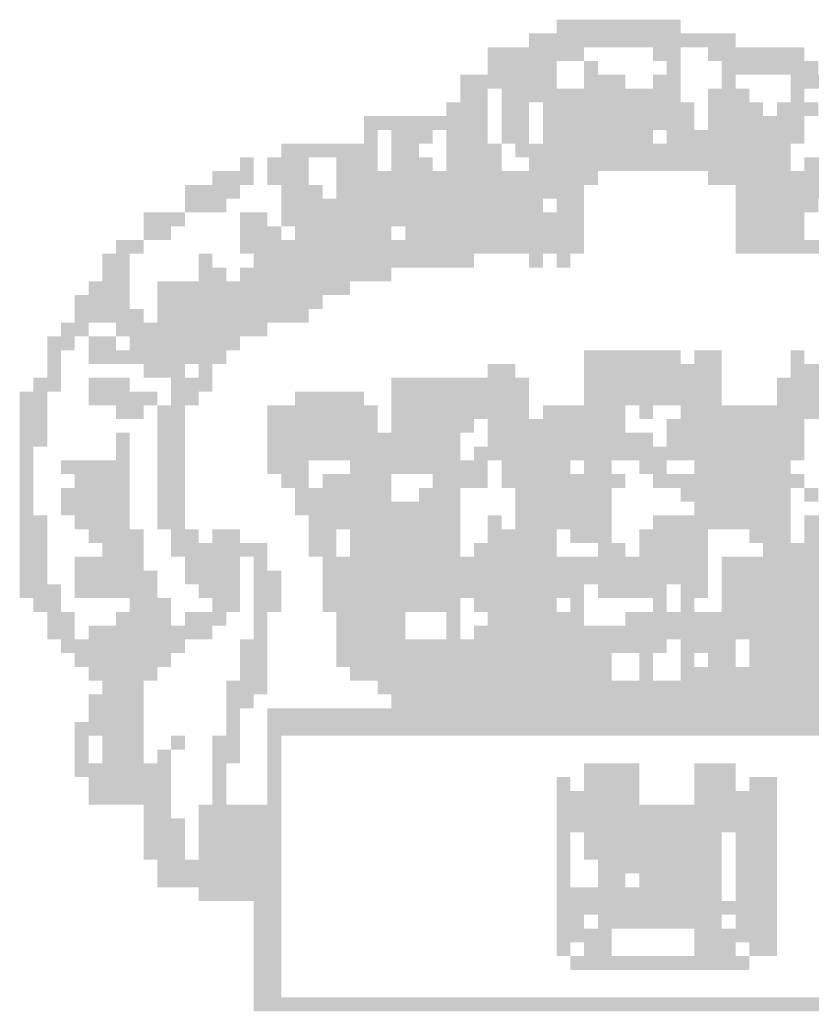
# Model space of a CAD drawing. Extents: x 793 to 1709, y -92 to 234.
# Drawn here: x 1125 to 1128, y -84 to -80 of the extents above; entities that cross this region are included whole.
import ezdxf

# ---------------------------------------------------------------- set-up
doc = ezdxf.new("R2010")
doc.units = 0
doc.header["$MEASUREMENT"] = 0
doc.layers.add('PRANCHA', color=7, linetype='CONTINUOUS')

msp = doc.modelspace()

# ---------------------------------------------------------------- linework, layer by layer
at = {"layer": 'PRANCHA', "color": 7}
for points in [[(1126.8671, -79.6161), (1127.1032, -79.6161), (1126.8671, -79.6752), (1127.1032, -79.6752)], [(1127.1032, -79.6161), (1127.3982, -79.6161), (1127.1032, -79.6752), (1127.3982, -79.6752)], [(1126.749, -79.6752), (1127.6343, -79.6752), (1126.749, -79.7342), (1127.6343, -79.7342)], [(1126.572, -79.7342), (1126.9851, -79.7342), (1126.572, -79.7932), (1126.9851, -79.7932)], [(1127.2802, -79.7342), (1127.3982, -79.7342), (1127.2802, -79.7932), (1127.3982, -79.7932)], [(1127.5163, -79.7342), (1127.9294, -79.7342), (1127.5163, -79.7932), (1127.9294, -79.7932)], [(1126.572, -79.7932), (1126.8671, -79.7932), (1126.572, -79.8522), (1126.8671, -79.8522)], [(1126.9851, -79.7932), (1127.0441, -79.7932), (1126.9851, -79.8522), (1127.0441, -79.8522)], [(1127.3392, -79.7932), (1127.3982, -79.7932), (1127.3392, -79.8522), (1127.3982, -79.8522)], [(1127.5753, -79.7932), (1127.9884, -79.7932), (1127.5753, -79.8522), (1127.9884, -79.8522)], [(1126.454, -79.8522), (1126.8671, -79.8522), (1126.454, -79.9112), (1126.8671, -79.9112)], [(1126.9851, -79.8522), (1127.1622, -79.8522), (1126.9851, -79.9112), (1127.1622, -79.9112)], [(1127.2802, -79.8522), (1127.3982, -79.8522), (1127.2802, -79.9112), (1127.3982, -79.9112)], [(1127.5753, -79.8522), (1127.6343, -79.8522), (1127.5753, -79.9112), (1127.6343, -79.9112)], [(1127.8704, -79.8522), (1128.0474, -79.8522), (1127.8704, -79.9112), (1128.0474, -79.9112)], [(1126.454, -79.9112), (1126.572, -79.9112), (1126.454, -79.9702), (1126.572, -79.9702)], [(1126.631, -79.9112), (1127.3982, -79.9112), (1126.631, -79.9702), (1127.3982, -79.9702)], [(1127.5163, -79.9112), (1127.6933, -79.9112), (1127.5163, -79.9702), (1127.6933, -79.9702)], [(1127.8704, -79.9112), (1127.9294, -79.9112), (1127.8704, -79.9702), (1127.9294, -79.9702)], [(1126.3949, -79.9702), (1126.572, -79.9702), (1126.3949, -80.0293), (1126.572, -80.0293)], [(1126.631, -79.9702), (1126.749, -79.9702), (1126.631, -80.0293), (1126.749, -80.0293)], [(1126.8081, -79.9702), (1127.4573, -79.9702), (1126.8081, -80.0293), (1127.4573, -80.0293)], [(1127.5163, -79.9702), (1127.7523, -79.9702), (1127.5163, -80.0293), (1127.7523, -80.0293)], [(1127.8114, -79.9702), (1127.9884, -79.9702), (1127.8114, -80.0293), (1127.9884, -80.0293)], [(1126.0408, -80.0293), (1126.0999, -80.0293), (1126.0408, -80.0883), (1126.0999, -80.0883)], [(1126.0999, -80.0293), (1126.572, -80.0293), (1126.0999, -80.0883), (1126.572, -80.0883)], [(1126.631, -80.0293), (1126.749, -80.0293), (1126.631, -80.0883), (1126.749, -80.0883)], [(1126.8081, -80.0293), (1127.4573, -80.0293), (1126.8081, -80.0883), (1127.4573, -80.0883)], [(1127.5163, -80.0293), (1127.9294, -80.0293), (1127.5163, -80.0883), (1127.9294, -80.0883)], [(1126.0408, -80.0883), (1126.0999, -80.0883), (1126.0408, -80.1473), (1126.0999, -80.1473)], [(1126.1589, -80.0883), (1126.3359, -80.0883), (1126.1589, -80.1473), (1126.3359, -80.1473)], [(1126.3949, -80.0883), (1126.572, -80.0883), (1126.3949, -80.1473), (1126.572, -80.1473)], [(1126.631, -80.0883), (1126.749, -80.0883), (1126.631, -80.1473), (1126.749, -80.1473)], [(1126.8081, -80.0883), (1127.2802, -80.0883), (1126.8081, -80.1473), (1127.2802, -80.1473)], [(1127.3392, -80.0883), (1127.9294, -80.0883), (1127.3392, -80.1473), (1127.9294, -80.1473)], [(1125.6867, -80.1473), (1126.0999, -80.1473), (1125.6867, -80.2063), (1126.0999, -80.2063)], [(1126.1589, -80.1473), (1126.2769, -80.1473), (1126.1589, -80.2063), (1126.2769, -80.2063)], [(1126.3949, -80.1473), (1126.631, -80.1473), (1126.3949, -80.2063), (1126.631, -80.2063)], [(1126.69, -80.1473), (1127.2802, -80.1473), (1126.69, -80.2063), (1127.2802, -80.2063)], [(1127.2802, -80.1473), (1127.8704, -80.1473), (1127.2802, -80.2063), (1127.8704, -80.2063)], [(1125.5097, -80.2063), (1125.5687, -80.2063), (1125.5097, -80.2653), (1125.5687, -80.2653)], [(1125.6277, -80.2063), (1125.8048, -80.2063), (1125.6277, -80.2653), (1125.8048, -80.2653)], [(1125.9228, -80.2063), (1126.0999, -80.2063), (1125.9228, -80.2653), (1126.0999, -80.2653)], [(1126.1589, -80.2063), (1126.3359, -80.2063), (1126.1589, -80.2653), (1126.3359, -80.2653)], [(1126.3949, -80.2063), (1126.631, -80.2063), (1126.3949, -80.2653), (1126.631, -80.2653)], [(1126.749, -80.2063), (1126.8081, -80.2063), (1126.749, -80.2653), (1126.8081, -80.2653)], [(1126.8081, -80.2063), (1127.8704, -80.2063), (1126.8081, -80.2653), (1127.8704, -80.2653)], [(1127.9294, -80.2063), (1128.1655, -80.2063), (1127.9294, -80.2653), (1128.1655, -80.2653)], [(1125.3916, -80.2653), (1125.5687, -80.2653), (1125.3916, -80.3244), (1125.5687, -80.3244)], [(1125.6277, -80.2653), (1125.8048, -80.2653), (1125.6277, -80.3244), (1125.8048, -80.3244)], [(1125.9228, -80.2653), (1127.0441, -80.2653), (1125.9228, -80.3244), (1127.0441, -80.3244)], [(1127.5163, -80.2653), (1128.4606, -80.2653), (1127.5163, -80.3244), (1128.4606, -80.3244)], [(1125.2736, -80.3244), (1125.5097, -80.3244), (1125.2736, -80.3834), (1125.5097, -80.3834)], [(1125.6867, -80.3244), (1125.8638, -80.3244), (1125.6867, -80.3834), (1125.8638, -80.3834)], [(1125.9228, -80.3244), (1126.9851, -80.3244), (1125.9228, -80.3834), (1126.9851, -80.3834)], [(1127.6343, -80.3244), (1128.4015, -80.3244), (1127.6343, -80.3834), (1128.4015, -80.3834)], [(1125.2736, -80.3834), (1125.4507, -80.3834), (1125.2736, -80.4424), (1125.4507, -80.4424)], [(1125.6867, -80.3834), (1126.8081, -80.3834), (1125.6867, -80.4424), (1126.8081, -80.4424)], [(1126.8671, -80.3834), (1126.9851, -80.3834), (1126.8671, -80.4424), (1126.9851, -80.4424)], [(1127.6343, -80.3834), (1127.9884, -80.3834), (1127.6343, -80.4424), (1127.9884, -80.4424)], [(1125.0966, -80.4424), (1125.2736, -80.4424), (1125.0966, -80.5014), (1125.2736, -80.5014)], [(1125.5097, -80.4424), (1125.6277, -80.4424), (1125.5097, -80.5014), (1125.6277, -80.5014)], [(1125.6867, -80.4424), (1126.9851, -80.4424), (1125.6867, -80.5014), (1126.9851, -80.5014)], [(1127.6343, -80.4424), (1127.9294, -80.4424), (1127.6343, -80.5014), (1127.9294, -80.5014)], [(1125.0966, -80.5014), (1125.2146, -80.5014), (1125.0966, -80.5604), (1125.2146, -80.5604)], [(1125.5097, -80.5014), (1125.6277, -80.5014), (1125.5097, -80.5604), (1125.6277, -80.5604)], [(1125.6277, -80.5014), (1125.6867, -80.5014), (1125.6277, -80.5604), (1125.6867, -80.5604)], [(1125.7458, -80.5014), (1126.1589, -80.5014), (1125.7458, -80.5604), (1126.1589, -80.5604)], [(1126.2179, -80.5014), (1126.9851, -80.5014), (1126.2179, -80.5604), (1126.9851, -80.5604)], [(1127.6343, -80.5014), (1127.9294, -80.5014), (1127.6343, -80.5604), (1127.9294, -80.5604)], [(1124.9785, -80.5604), (1125.0966, -80.5604), (1124.9785, -80.6194), (1125.0966, -80.6194)], [(1125.5097, -80.5604), (1126.9851, -80.5604), (1125.5097, -80.6194), (1126.9851, -80.6194)], [(1127.6343, -80.5604), (1128.5786, -80.5604), (1127.6343, -80.6194), (1128.5786, -80.6194)], [(1124.9195, -80.6194), (1125.0375, -80.6194), (1124.9195, -80.6785), (1125.0375, -80.6785)], [(1125.3326, -80.6194), (1125.3916, -80.6194), (1125.3326, -80.6785), (1125.3916, -80.6785)], [(1125.5687, -80.6194), (1125.9228, -80.6194), (1125.5687, -80.6785), (1125.9228, -80.6785)], [(1125.9228, -80.6194), (1126.513, -80.6194), (1125.9228, -80.6785), (1126.513, -80.6785)], [(1126.749, -80.6194), (1126.8081, -80.6194), (1126.749, -80.6785), (1126.8081, -80.6785)], [(1126.8671, -80.6194), (1126.9261, -80.6194), (1126.8671, -80.6785), (1126.9261, -80.6785)], [(1124.9195, -80.6785), (1125.0375, -80.6785), (1124.9195, -80.7375), (1125.0375, -80.7375)], [(1125.3326, -80.6785), (1125.4507, -80.6785), (1125.3326, -80.7375), (1125.4507, -80.7375)], [(1125.5097, -80.6785), (1126.1589, -80.6785), (1125.5097, -80.7375), (1126.1589, -80.7375)], [(1124.8605, -80.7375), (1125.0375, -80.7375), (1124.8605, -80.7965), (1125.0375, -80.7965)], [(1125.1556, -80.7375), (1125.9818, -80.7375), (1125.1556, -80.7965), (1125.9818, -80.7965)], [(1124.8015, -80.7965), (1125.0375, -80.7965), (1124.8015, -80.8555), (1125.0375, -80.8555)], [(1125.1556, -80.7965), (1125.8638, -80.7965), (1125.1556, -80.8555), (1125.8638, -80.8555)], [(1124.8015, -80.8555), (1125.0966, -80.8555), (1124.8015, -80.9145), (1125.0966, -80.9145)], [(1125.1556, -80.8555), (1125.8048, -80.8555), (1125.1556, -80.9145), (1125.8048, -80.9145)], [(1124.7425, -80.9145), (1124.8605, -80.9145), (1124.7425, -80.9735), (1124.8605, -80.9735)], [(1124.9785, -80.9145), (1125.6277, -80.9145), (1124.9785, -80.9735), (1125.6277, -80.9735)], [(1124.6834, -80.9735), (1124.8015, -80.9735), (1124.6834, -81.0326), (1124.8015, -81.0326)], [(1124.8605, -80.9735), (1124.9785, -80.9735), (1124.8605, -81.0326), (1124.9785, -81.0326)], [(1125.0375, -80.9735), (1125.3916, -80.9735), (1125.0375, -81.0326), (1125.3916, -81.0326)], [(1125.3916, -80.9735), (1125.5097, -80.9735), (1125.3916, -81.0326), (1125.5097, -81.0326)], [(1124.6834, -81.0326), (1124.7425, -81.0326), (1124.6834, -81.0916), (1124.7425, -81.0916)], [(1124.8605, -81.0326), (1125.2736, -81.0326), (1124.8605, -81.0916), (1125.2736, -81.0916)], [(1125.2736, -81.0326), (1125.4507, -81.0326), (1125.2736, -81.0916), (1125.4507, -81.0916)], [(1126.9851, -81.0326), (1127.2212, -81.0326), (1126.9851, -81.0916), (1127.2212, -81.0916)], [(1127.2212, -81.0326), (1127.3982, -81.0326), (1127.2212, -81.0916), (1127.3982, -81.0916)], [(1127.4573, -81.0326), (1127.5753, -81.0326), (1127.4573, -81.0916), (1127.5753, -81.0916)], [(1127.8704, -81.0326), (1127.9294, -81.0326), (1127.8704, -81.0916), (1127.9294, -81.0916)], [(1124.6834, -81.0916), (1124.7425, -81.0916), (1124.6834, -81.1506), (1124.7425, -81.1506)], [(1125.0966, -81.0916), (1125.2736, -81.0916), (1125.0966, -81.1506), (1125.2736, -81.1506)], [(1125.3326, -81.0916), (1125.3916, -81.0916), (1125.3326, -81.1506), (1125.3916, -81.1506)], [(1126.572, -81.0916), (1126.631, -81.0916), (1126.572, -81.1506), (1126.631, -81.1506)], [(1126.631, -81.0916), (1126.69, -81.0916), (1126.631, -81.1506), (1126.69, -81.1506)], [(1126.9851, -81.0916), (1127.5753, -81.0916), (1126.9851, -81.1506), (1127.5753, -81.1506)], [(1127.8704, -81.0916), (1128.2245, -81.0916), (1127.8704, -81.1506), (1128.2245, -81.1506)], [(1124.6244, -81.1506), (1124.7425, -81.1506), (1124.6244, -81.2096), (1124.7425, -81.2096)], [(1124.8605, -81.1506), (1125.0375, -81.1506), (1124.8605, -81.2096), (1125.0375, -81.2096)], [(1125.2146, -81.1506), (1125.3916, -81.1506), (1125.2146, -81.2096), (1125.3916, -81.2096)], [(1126.1589, -81.1506), (1126.749, -81.1506), (1126.1589, -81.2096), (1126.749, -81.2096)], [(1126.9851, -81.1506), (1127.5753, -81.1506), (1126.9851, -81.2096), (1127.5753, -81.2096)], [(1127.8114, -81.1506), (1128.3425, -81.1506), (1127.8114, -81.2096), (1128.3425, -81.2096)], [(1124.5654, -81.2096), (1124.6834, -81.2096), (1124.5654, -81.2686), (1124.6834, -81.2686)], [(1124.8605, -81.2096), (1125.1556, -81.2096), (1124.8605, -81.2686), (1125.1556, -81.2686)], [(1125.2146, -81.2096), (1125.3326, -81.2096), (1125.2146, -81.2686), (1125.3326, -81.2686)], [(1125.7458, -81.2096), (1125.8048, -81.2096), (1125.7458, -81.2686), (1125.8048, -81.2686)], [(1125.8048, -81.2096), (1126.0408, -81.2096), (1125.8048, -81.2686), (1126.0408, -81.2686)], [(1126.1589, -81.2096), (1126.749, -81.2096), (1126.1589, -81.2686), (1126.749, -81.2686)], [(1126.9851, -81.2096), (1127.5753, -81.2096), (1126.9851, -81.2686), (1127.5753, -81.2686)], [(1127.8114, -81.2096), (1128.3425, -81.2096), (1127.8114, -81.2686), (1128.3425, -81.2686)], [(1124.5654, -81.2686), (1124.6834, -81.2686), (1124.5654, -81.3276), (1124.6834, -81.3276)], [(1124.9785, -81.2686), (1125.0966, -81.2686), (1124.9785, -81.3276), (1125.0966, -81.3276)], [(1125.1556, -81.2686), (1125.2736, -81.2686), (1125.1556, -81.3276), (1125.2736, -81.3276)], [(1125.6277, -81.2686), (1126.0999, -81.2686), (1125.6277, -81.3276), (1126.0999, -81.3276)], [(1126.1589, -81.2686), (1126.749, -81.2686), (1126.1589, -81.3276), (1126.749, -81.3276)], [(1126.8081, -81.2686), (1127.1622, -81.2686), (1126.8081, -81.3276), (1127.1622, -81.3276)], [(1127.2212, -81.2686), (1127.2802, -81.2686), (1127.2212, -81.3276), (1127.2802, -81.3276)], [(1127.3982, -81.2686), (1128.3425, -81.2686), (1127.3982, -81.3276), (1128.3425, -81.3276)], [(1124.5654, -81.3276), (1124.6834, -81.3276), (1124.5654, -81.3867), (1124.6834, -81.3867)], [(1125.1556, -81.3276), (1125.2736, -81.3276), (1125.1556, -81.3867), (1125.2736, -81.3867)], [(1125.6277, -81.3276), (1126.0999, -81.3276), (1125.6277, -81.3867), (1126.0999, -81.3867)], [(1126.1589, -81.3276), (1126.513, -81.3276), (1126.1589, -81.3867), (1126.513, -81.3867)], [(1126.572, -81.3276), (1127.1622, -81.3276), (1126.572, -81.3867), (1127.1622, -81.3867)], [(1127.3392, -81.3276), (1127.9294, -81.3276), (1127.3392, -81.3867), (1127.9294, -81.3867)], [(1124.5654, -81.3867), (1124.6834, -81.3867), (1124.5654, -81.4457), (1124.6834, -81.4457)], [(1124.9785, -81.3867), (1125.0375, -81.3867), (1124.9785, -81.4457), (1125.0375, -81.4457)], [(1125.1556, -81.3867), (1125.2736, -81.3867), (1125.1556, -81.4457), (1125.2736, -81.4457)], [(1125.6277, -81.3867), (1126.1589, -81.3867), (1125.6277, -81.4457), (1126.1589, -81.4457)], [(1126.1589, -81.3867), (1126.454, -81.3867), (1126.1589, -81.4457), (1126.454, -81.4457)], [(1126.572, -81.3867), (1127.2802, -81.3867), (1126.572, -81.4457), (1127.2802, -81.4457)], [(1127.3392, -81.3867), (1127.9294, -81.3867), (1127.3392, -81.4457), (1127.9294, -81.4457)], [(1124.5654, -81.4457), (1124.6244, -81.4457), (1124.5654, -81.5047), (1124.6244, -81.5047)], [(1124.9785, -81.4457), (1125.0375, -81.4457), (1124.9785, -81.5047), (1125.0375, -81.5047)], [(1125.1556, -81.4457), (1125.2736, -81.4457), (1125.1556, -81.5047), (1125.2736, -81.5047)], [(1125.6277, -81.4457), (1126.454, -81.4457), (1125.6277, -81.5047), (1126.454, -81.5047)], [(1126.513, -81.4457), (1126.572, -81.4457), (1126.513, -81.5047), (1126.572, -81.5047)], [(1126.572, -81.4457), (1126.8671, -81.4457), (1126.572, -81.5047), (1126.8671, -81.5047)], [(1126.8671, -81.4457), (1127.9294, -81.4457), (1126.8671, -81.5047), (1127.9294, -81.5047)], [(1124.5654, -81.5047), (1124.6244, -81.5047), (1124.5654, -81.5637), (1124.6244, -81.5637)], [(1124.7425, -81.5047), (1125.0375, -81.5047), (1124.7425, -81.5637), (1125.0375, -81.5637)], [(1125.1556, -81.5047), (1125.2736, -81.5047), (1125.1556, -81.5637), (1125.2736, -81.5637)], [(1125.6277, -81.5047), (1125.8048, -81.5047), (1125.6277, -81.5637), (1125.8048, -81.5637)], [(1125.9818, -81.5047), (1126.572, -81.5047), (1125.9818, -81.5637), (1126.572, -81.5637)], [(1126.631, -81.5047), (1126.8081, -81.5047), (1126.631, -81.5637), (1126.8081, -81.5637)], [(1126.8081, -81.5047), (1126.9261, -81.5047), (1126.8081, -81.5637), (1126.9261, -81.5637)], [(1126.9851, -81.5047), (1127.1032, -81.5047), (1126.9851, -81.5637), (1127.1032, -81.5637)], [(1127.2212, -81.5047), (1127.3392, -81.5047), (1127.2212, -81.5637), (1127.3392, -81.5637)], [(1127.4573, -81.5047), (1127.5753, -81.5047), (1127.4573, -81.5637), (1127.5753, -81.5637)], [(1127.5753, -81.5047), (1127.8704, -81.5047), (1127.5753, -81.5637), (1127.8704, -81.5637)], [(1124.5654, -81.5637), (1124.6244, -81.5637), (1124.5654, -81.6227), (1124.6244, -81.6227)], [(1124.8015, -81.5637), (1125.0375, -81.5637), (1124.8015, -81.6227), (1125.0375, -81.6227)], [(1125.1556, -81.5637), (1125.2736, -81.5637), (1125.1556, -81.6227), (1125.2736, -81.6227)], [(1125.6867, -81.5637), (1125.8048, -81.5637), (1125.6867, -81.6227), (1125.8048, -81.6227)], [(1125.8638, -81.5637), (1125.9228, -81.5637), (1125.8638, -81.6227), (1125.9228, -81.6227)], [(1125.9228, -81.5637), (1126.1589, -81.5637), (1125.9228, -81.6227), (1126.1589, -81.6227)], [(1126.3359, -81.5637), (1126.572, -81.5637), (1126.3359, -81.6227), (1126.572, -81.6227)], [(1126.631, -81.5637), (1127.1622, -81.5637), (1126.631, -81.6227), (1127.1622, -81.6227)], [(1127.2802, -81.5637), (1127.3392, -81.5637), (1127.2802, -81.6227), (1127.3392, -81.6227)], [(1127.3392, -81.5637), (1127.9294, -81.5637), (1127.3392, -81.6227), (1127.9294, -81.6227)], [(1124.5654, -81.6227), (1124.6244, -81.6227), (1124.5654, -81.6818), (1124.6244, -81.6818)], [(1124.7425, -81.6227), (1125.0375, -81.6227), (1124.7425, -81.6818), (1125.0375, -81.6818)], [(1125.1556, -81.6227), (1125.2736, -81.6227), (1125.1556, -81.6818), (1125.2736, -81.6818)], [(1125.7458, -81.6227), (1126.1589, -81.6227), (1125.7458, -81.6818), (1126.1589, -81.6818)], [(1126.2769, -81.6227), (1126.454, -81.6227), (1126.2769, -81.6818), (1126.454, -81.6818)], [(1126.69, -81.6227), (1127.1032, -81.6227), (1126.69, -81.6818), (1127.1032, -81.6818)], [(1127.3982, -81.6227), (1127.8704, -81.6227), (1127.3982, -81.6818), (1127.8704, -81.6818)], [(1127.9294, -81.6227), (1127.9884, -81.6227), (1127.9294, -81.6818), (1127.9884, -81.6818)], [(1124.5654, -81.6818), (1124.6244, -81.6818), (1124.5654, -81.7408), (1124.6244, -81.7408)], [(1124.7425, -81.6818), (1125.0375, -81.6818), (1124.7425, -81.7408), (1125.0375, -81.7408)], [(1125.1556, -81.6818), (1125.2736, -81.6818), (1125.1556, -81.7408), (1125.2736, -81.7408)], [(1125.7458, -81.6818), (1126.454, -81.6818), (1125.7458, -81.7408), (1126.454, -81.7408)], [(1126.69, -81.6818), (1126.8671, -81.6818), (1126.69, -81.7408), (1126.8671, -81.7408)], [(1126.8671, -81.6818), (1127.1032, -81.6818), (1126.8671, -81.7408), (1127.1032, -81.7408)], [(1127.4573, -81.6818), (1127.8704, -81.6818), (1127.4573, -81.7408), (1127.8704, -81.7408)], [(1124.5654, -81.7408), (1124.6834, -81.7408), (1124.5654, -81.7998), (1124.6834, -81.7998)], [(1124.8015, -81.7408), (1125.0375, -81.7408), (1124.8015, -81.7998), (1125.0375, -81.7998)], [(1125.1556, -81.7408), (1125.2736, -81.7408), (1125.1556, -81.7998), (1125.2736, -81.7998)], [(1125.8048, -81.7408), (1126.3359, -81.7408), (1125.8048, -81.7998), (1126.3359, -81.7998)], [(1126.3359, -81.7408), (1126.454, -81.7408), (1126.3359, -81.7998), (1126.454, -81.7998)], [(1126.572, -81.7408), (1126.631, -81.7408), (1126.572, -81.7998), (1126.631, -81.7998)], [(1126.69, -81.7408), (1127.1032, -81.7408), (1126.69, -81.7998), (1127.1032, -81.7998)], [(1127.2802, -81.7408), (1127.8704, -81.7408), (1127.2802, -81.7998), (1127.8704, -81.7998)], [(1127.9294, -81.7408), (1128.0474, -81.7408), (1127.9294, -81.7998), (1128.0474, -81.7998)], [(1124.5654, -81.7998), (1124.6834, -81.7998), (1124.5654, -81.8588), (1124.6834, -81.8588)], [(1124.8605, -81.7998), (1125.0966, -81.7998), (1124.8605, -81.8588), (1125.0966, -81.8588)], [(1125.2146, -81.7998), (1125.3326, -81.7998), (1125.2146, -81.8588), (1125.3326, -81.8588)], [(1125.3916, -81.7998), (1125.5097, -81.7998), (1125.3916, -81.8588), (1125.5097, -81.8588)], [(1125.8048, -81.7998), (1125.9228, -81.7998), (1125.8048, -81.8588), (1125.9228, -81.8588)], [(1125.9818, -81.7998), (1126.0408, -81.7998), (1125.9818, -81.8588), (1126.0408, -81.8588)], [(1126.0408, -81.7998), (1126.454, -81.7998), (1126.0408, -81.8588), (1126.454, -81.8588)], [(1126.572, -81.7998), (1126.8671, -81.7998), (1126.572, -81.8588), (1126.8671, -81.8588)], [(1126.9261, -81.7998), (1127.1032, -81.7998), (1126.9261, -81.8588), (1127.1032, -81.8588)], [(1127.2212, -81.7998), (1127.5163, -81.7998), (1127.2212, -81.8588), (1127.5163, -81.8588)], [(1127.6933, -81.7998), (1127.8704, -81.7998), (1127.6933, -81.8588), (1127.8704, -81.8588)], [(1127.9294, -81.7998), (1128.0474, -81.7998), (1127.9294, -81.8588), (1128.0474, -81.8588)], [(1124.5654, -81.8588), (1124.6834, -81.8588), (1124.5654, -81.9178), (1124.6834, -81.9178)], [(1124.9195, -81.8588), (1125.0966, -81.8588), (1124.9195, -81.9178), (1125.0966, -81.9178)], [(1125.2146, -81.8588), (1125.6277, -81.8588), (1125.2146, -81.9178), (1125.6277, -81.9178)], [(1125.8048, -81.8588), (1125.9228, -81.8588), (1125.8048, -81.9178), (1125.9228, -81.9178)], [(1125.9818, -81.8588), (1126.0999, -81.8588), (1125.9818, -81.9178), (1126.0999, -81.9178)], [(1126.0999, -81.8588), (1126.454, -81.8588), (1126.0999, -81.9178), (1126.454, -81.9178)], [(1126.513, -81.8588), (1126.8671, -81.8588), (1126.513, -81.9178), (1126.8671, -81.9178)], [(1127.0441, -81.8588), (1127.1622, -81.8588), (1127.0441, -81.9178), (1127.1622, -81.9178)], [(1127.2212, -81.8588), (1127.5163, -81.8588), (1127.2212, -81.9178), (1127.5163, -81.9178)], [(1127.7523, -81.8588), (1127.8704, -81.8588), (1127.7523, -81.9178), (1127.8704, -81.9178)], [(1127.8704, -81.8588), (1128.1655, -81.8588), (1127.8704, -81.9178), (1128.1655, -81.9178)], [(1124.5654, -81.9178), (1124.6834, -81.9178), (1124.5654, -81.9768), (1124.6834, -81.9768)], [(1124.8015, -81.9178), (1125.0966, -81.9178), (1124.8015, -81.9768), (1125.0966, -81.9768)], [(1125.2736, -81.9178), (1125.5097, -81.9178), (1125.2736, -81.9768), (1125.5097, -81.9768)], [(1125.5687, -81.9178), (1125.6277, -81.9178), (1125.5687, -81.9768), (1125.6277, -81.9768)], [(1125.8638, -81.9178), (1127.5163, -81.9178), (1125.8638, -81.9768), (1127.5163, -81.9768)], [(1127.5753, -81.9178), (1128.8147, -81.9178), (1127.5753, -81.9768), (1128.8147, -81.9768)], [(1124.5654, -81.9768), (1124.6834, -81.9768), (1124.5654, -82.0359), (1124.6834, -82.0359)], [(1124.8015, -81.9768), (1125.1556, -81.9768), (1124.8015, -82.0359), (1125.1556, -82.0359)], [(1125.2736, -81.9768), (1125.3326, -81.9768), (1125.2736, -82.0359), (1125.3326, -82.0359)], [(1125.3326, -81.9768), (1125.5097, -81.9768), (1125.3326, -82.0359), (1125.5097, -82.0359)], [(1125.5687, -81.9768), (1125.6867, -81.9768), (1125.5687, -82.0359), (1125.6867, -82.0359)], [(1125.8638, -81.9768), (1127.5163, -81.9768), (1125.8638, -82.0359), (1127.5163, -82.0359)], [(1127.5753, -81.9768), (1128.8147, -81.9768), (1127.5753, -82.0359), (1128.8147, -82.0359)], [(1124.5654, -82.0359), (1124.7425, -82.0359), (1124.5654, -82.0949), (1124.7425, -82.0949)], [(1124.8015, -82.0359), (1125.0966, -82.0359), (1124.8015, -82.0949), (1125.0966, -82.0949)], [(1125.0966, -82.0359), (1125.1556, -82.0359), (1125.0966, -82.0949), (1125.1556, -82.0949)], [(1125.3326, -82.0359), (1125.5097, -82.0359), (1125.3326, -82.0949), (1125.5097, -82.0949)], [(1125.5687, -82.0359), (1125.6867, -82.0359), (1125.5687, -82.0949), (1125.6867, -82.0949)], [(1125.8638, -82.0359), (1126.9851, -82.0359), (1125.8638, -82.0949), (1126.9851, -82.0949)], [(1127.0441, -82.0359), (1127.2212, -82.0359), (1127.0441, -82.0949), (1127.2212, -82.0949)], [(1127.2212, -82.0359), (1127.3392, -82.0359), (1127.2212, -82.0949), (1127.3392, -82.0949)], [(1127.3982, -82.0359), (1127.5163, -82.0359), (1127.3982, -82.0949), (1127.5163, -82.0949)], [(1127.5753, -82.0359), (1128.7556, -82.0359), (1127.5753, -82.0949), (1128.7556, -82.0949)], [(1124.6244, -82.0949), (1124.7425, -82.0949), (1124.6244, -82.1539), (1124.7425, -82.1539)], [(1125.0375, -82.0949), (1125.2146, -82.0949), (1125.0375, -82.1539), (1125.2146, -82.1539)], [(1125.3916, -82.0949), (1125.5097, -82.0949), (1125.3916, -82.1539), (1125.5097, -82.1539)], [(1125.5687, -82.0949), (1125.6867, -82.0949), (1125.5687, -82.1539), (1125.6867, -82.1539)], [(1125.8638, -82.0949), (1126.454, -82.0949), (1125.8638, -82.1539), (1126.454, -82.1539)], [(1126.513, -82.0949), (1126.69, -82.0949), (1126.513, -82.1539), (1126.69, -82.1539)], [(1126.69, -82.0949), (1126.8671, -82.0949), (1126.69, -82.1539), (1126.8671, -82.1539)], [(1126.9261, -82.0949), (1126.9851, -82.0949), (1126.9261, -82.1539), (1126.9851, -82.1539)], [(1127.2802, -82.0949), (1127.3392, -82.0949), (1127.2802, -82.1539), (1127.3392, -82.1539)], [(1127.3982, -82.0949), (1127.4573, -82.0949), (1127.3982, -82.1539), (1127.4573, -82.1539)], [(1127.5753, -82.0949), (1128.2835, -82.0949), (1127.5753, -82.1539), (1128.2835, -82.1539)], [(1124.6834, -82.1539), (1124.8015, -82.1539), (1124.6834, -82.2129), (1124.8015, -82.2129)], [(1124.9785, -82.1539), (1125.2146, -82.1539), (1124.9785, -82.2129), (1125.2146, -82.2129)], [(1125.2736, -82.1539), (1125.4507, -82.1539), (1125.2736, -82.2129), (1125.4507, -82.2129)], [(1125.5687, -82.1539), (1125.6277, -82.1539), (1125.5687, -82.2129), (1125.6277, -82.2129)], [(1125.9228, -82.1539), (1126.2179, -82.1539), (1125.9228, -82.2129), (1126.2179, -82.2129)], [(1126.3949, -82.1539), (1126.454, -82.1539), (1126.3949, -82.2129), (1126.454, -82.2129)], [(1126.572, -82.1539), (1126.631, -82.1539), (1126.572, -82.2129), (1126.631, -82.2129)], [(1126.631, -82.1539), (1126.69, -82.1539), (1126.631, -82.2129), (1126.69, -82.2129)], [(1126.69, -82.1539), (1126.9851, -82.1539), (1126.69, -82.2129), (1126.9851, -82.2129)], [(1127.1622, -82.1539), (1128.2835, -82.1539), (1127.1622, -82.2129), (1128.2835, -82.2129)], [(1124.6834, -82.2129), (1124.8015, -82.2129), (1124.6834, -82.2719), (1124.8015, -82.2719)], [(1124.8605, -82.2129), (1125.3916, -82.2129), (1124.8605, -82.2719), (1125.3916, -82.2719)], [(1125.5687, -82.2129), (1125.6277, -82.2129), (1125.5687, -82.2719), (1125.6277, -82.2719)], [(1125.9228, -82.2129), (1126.2179, -82.2129), (1125.9228, -82.2719), (1126.2179, -82.2719)], [(1126.3949, -82.2129), (1126.454, -82.2129), (1126.3949, -82.2719), (1126.454, -82.2719)], [(1126.513, -82.2129), (1128.4606, -82.2129), (1126.513, -82.2719), (1128.4606, -82.2719)], [(1124.7425, -82.2719), (1125.2736, -82.2719), (1124.7425, -82.3309), (1125.2736, -82.3309)], [(1125.5097, -82.2719), (1125.6277, -82.2719), (1125.5097, -82.3309), (1125.6277, -82.3309)], [(1125.9228, -82.2719), (1127.3392, -82.2719), (1125.9228, -82.3309), (1127.3392, -82.3309)], [(1127.3982, -82.2719), (1127.5163, -82.2719), (1127.3982, -82.3309), (1127.5163, -82.3309)], [(1127.5163, -82.2719), (1127.6343, -82.2719), (1127.5163, -82.3309), (1127.6343, -82.3309)], [(1127.6933, -82.2719), (1128.7556, -82.2719), (1127.6933, -82.3309), (1128.7556, -82.3309)], [(1124.8015, -82.3309), (1125.2146, -82.3309), (1124.8015, -82.39), (1125.2146, -82.39)], [(1125.5097, -82.3309), (1125.6277, -82.3309), (1125.5097, -82.39), (1125.6277, -82.39)], [(1125.9228, -82.3309), (1127.1032, -82.3309), (1125.9228, -82.39), (1127.1032, -82.39)], [(1127.2212, -82.3309), (1127.2802, -82.3309), (1127.2212, -82.39), (1127.2802, -82.39)], [(1127.3982, -82.3309), (1127.4573, -82.3309), (1127.3982, -82.39), (1127.4573, -82.39)], [(1127.5163, -82.3309), (1127.6343, -82.3309), (1127.5163, -82.39), (1127.6343, -82.39)], [(1127.6933, -82.3309), (1128.7556, -82.3309), (1127.6933, -82.39), (1128.7556, -82.39)], [(1124.8605, -82.39), (1125.1556, -82.39), (1124.8605, -82.449), (1125.1556, -82.449)], [(1125.5097, -82.39), (1125.6277, -82.39), (1125.5097, -82.449), (1125.6277, -82.449)], [(1125.9818, -82.39), (1127.1032, -82.39), (1125.9818, -82.449), (1127.1032, -82.449)], [(1127.2212, -82.39), (1127.2802, -82.39), (1127.2212, -82.449), (1127.2802, -82.449)], [(1127.3982, -82.39), (1127.6343, -82.39), (1127.3982, -82.449), (1127.6343, -82.449)], [(1127.6343, -82.39), (1128.6376, -82.39), (1127.6343, -82.449), (1128.6376, -82.449)], [(1124.9195, -82.449), (1125.0966, -82.449), (1124.9195, -82.508), (1125.0966, -82.508)], [(1125.4507, -82.449), (1125.6277, -82.449), (1125.4507, -82.508), (1125.6277, -82.508)], [(1126.0999, -82.449), (1128.5196, -82.449), (1126.0999, -82.508), (1128.5196, -82.508)], [(1124.8605, -82.508), (1125.0966, -82.508), (1124.8605, -82.567), (1125.0966, -82.567)], [(1125.4507, -82.508), (1125.5687, -82.508), (1125.4507, -82.567), (1125.5687, -82.567)], [(1126.1589, -82.508), (1128.4606, -82.508), (1126.1589, -82.567), (1128.4606, -82.567)], [(1124.8605, -82.567), (1125.0966, -82.567), (1124.8605, -82.626), (1125.0966, -82.626)], [(1125.4507, -82.567), (1125.5097, -82.567), (1125.4507, -82.626), (1125.5097, -82.626)], [(1125.6277, -82.567), (1129.1688, -82.567), (1125.6277, -82.626), (1129.1688, -82.626)], [(1124.8015, -82.626), (1125.0966, -82.626), (1124.8015, -82.6851), (1125.0966, -82.6851)], [(1125.4507, -82.626), (1125.5097, -82.626), (1125.4507, -82.6851), (1125.5097, -82.6851)], [(1125.6277, -82.626), (1129.1688, -82.626), (1125.6277, -82.6851), (1129.1688, -82.6851)], [(1124.8015, -82.6851), (1124.8605, -82.6851), (1124.8015, -82.7441), (1124.8605, -82.7441)], [(1124.9195, -82.6851), (1125.0966, -82.6851), (1124.9195, -82.7441), (1125.0966, -82.7441)], [(1125.2146, -82.6851), (1125.2736, -82.6851), (1125.2146, -82.7441), (1125.2736, -82.7441)], [(1125.3916, -82.6851), (1125.5097, -82.6851), (1125.3916, -82.7441), (1125.5097, -82.7441)], [(1125.6277, -82.6851), (1125.6867, -82.6851), (1125.6277, -82.7441), (1125.6867, -82.7441)], [(1124.8015, -82.7441), (1124.8605, -82.7441), (1124.8015, -82.8031), (1124.8605, -82.8031)], [(1124.9195, -82.7441), (1125.0966, -82.7441), (1124.9195, -82.8031), (1125.0966, -82.8031)], [(1125.1556, -82.7441), (1125.2146, -82.7441), (1125.1556, -82.8031), (1125.2146, -82.8031)], [(1125.3916, -82.7441), (1125.5097, -82.7441), (1125.3916, -82.8031), (1125.5097, -82.8031)], [(1125.6277, -82.7441), (1125.6867, -82.7441), (1125.6277, -82.8031), (1125.6867, -82.8031)], [(1124.8015, -82.8031), (1125.2146, -82.8031), (1124.8015, -82.8621), (1125.2146, -82.8621)], [(1125.3916, -82.8031), (1125.4507, -82.8031), (1125.3916, -82.8621), (1125.4507, -82.8621)], [(1125.6277, -82.8031), (1125.6867, -82.8031), (1125.6277, -82.8621), (1125.6867, -82.8621)], [(1126.9851, -82.8031), (1127.2212, -82.8031), (1126.9851, -82.8621), (1127.2212, -82.8621)], [(1127.4573, -82.8031), (1127.6343, -82.8031), (1127.4573, -82.8621), (1127.6343, -82.8621)], [(1124.8605, -82.8621), (1125.2146, -82.8621), (1124.8605, -82.9211), (1125.2146, -82.9211)], [(1125.3916, -82.8621), (1125.4507, -82.8621), (1125.3916, -82.9211), (1125.4507, -82.9211)], [(1125.6277, -82.8621), (1125.6867, -82.8621), (1125.6277, -82.9211), (1125.6867, -82.9211)], [(1126.8671, -82.8621), (1126.9261, -82.8621), (1126.8671, -82.9211), (1126.9261, -82.9211)], [(1126.9851, -82.8621), (1127.2212, -82.8621), (1126.9851, -82.9211), (1127.2212, -82.9211)], [(1127.4573, -82.8621), (1127.6343, -82.8621), (1127.4573, -82.9211), (1127.6343, -82.9211)], [(1127.6933, -82.8621), (1127.8114, -82.8621), (1127.6933, -82.9211), (1127.8114, -82.9211)], [(1124.8605, -82.9211), (1124.9195, -82.9211), (1124.8605, -82.9801), (1124.9195, -82.9801)], [(1124.9195, -82.9211), (1125.2146, -82.9211), (1124.9195, -82.9801), (1125.2146, -82.9801)], [(1125.3916, -82.9211), (1125.4507, -82.9211), (1125.3916, -82.9801), (1125.4507, -82.9801)], [(1125.6277, -82.9211), (1125.6867, -82.9211), (1125.6277, -82.9801), (1125.6867, -82.9801)], [(1126.8671, -82.9211), (1126.9851, -82.9211), (1126.8671, -82.9801), (1126.9851, -82.9801)], [(1126.9851, -82.9211), (1127.2212, -82.9211), (1126.9851, -82.9801), (1127.2212, -82.9801)], [(1127.4573, -82.9211), (1127.6343, -82.9211), (1127.4573, -82.9801), (1127.6343, -82.9801)], [(1127.6343, -82.9211), (1127.8114, -82.9211), (1127.6343, -82.9801), (1127.8114, -82.9801)], [(1125.0966, -82.9801), (1125.2146, -82.9801), (1125.0966, -83.0392), (1125.2146, -83.0392)], [(1125.3326, -82.9801), (1125.6867, -82.9801), (1125.3326, -83.0392), (1125.6867, -83.0392)], [(1126.8671, -82.9801), (1127.8114, -82.9801), (1126.8671, -83.0392), (1127.8114, -83.0392)], [(1125.0966, -83.0392), (1125.2736, -83.0392), (1125.0966, -83.0982), (1125.2736, -83.0982)], [(1125.3326, -83.0392), (1125.6867, -83.0392), (1125.3326, -83.0982), (1125.6867, -83.0982)], [(1126.8671, -83.0392), (1127.8114, -83.0392), (1126.8671, -83.0982), (1127.8114, -83.0982)], [(1125.0966, -83.0982), (1125.2736, -83.0982), (1125.0966, -83.1572), (1125.2736, -83.1572)], [(1125.3326, -83.0982), (1125.6867, -83.0982), (1125.3326, -83.1572), (1125.6867, -83.1572)], [(1126.8671, -83.0982), (1126.9261, -83.0982), (1126.8671, -83.1572), (1126.9261, -83.1572)], [(1126.9851, -83.0982), (1127.5753, -83.0982), (1126.9851, -83.1572), (1127.5753, -83.1572)], [(1127.6343, -83.0982), (1127.8114, -83.0982), (1127.6343, -83.1572), (1127.8114, -83.1572)], [(1125.0966, -83.1572), (1125.2736, -83.1572), (1125.0966, -83.2162), (1125.2736, -83.2162)], [(1125.3326, -83.1572), (1125.6867, -83.1572), (1125.3326, -83.2162), (1125.6867, -83.2162)], [(1126.8671, -83.1572), (1126.9261, -83.1572), (1126.8671, -83.2162), (1126.9261, -83.2162)], [(1126.9851, -83.1572), (1127.5753, -83.1572), (1126.9851, -83.2162), (1127.5753, -83.2162)], [(1127.6343, -83.1572), (1127.8114, -83.1572), (1127.6343, -83.2162), (1127.8114, -83.2162)], [(1125.1556, -83.2162), (1125.6867, -83.2162), (1125.1556, -83.2752), (1125.6867, -83.2752)], [(1126.8671, -83.2162), (1126.9261, -83.2162), (1126.8671, -83.2752), (1126.9261, -83.2752)], [(1127.0441, -83.2162), (1127.5753, -83.2162), (1127.0441, -83.2752), (1127.5753, -83.2752)], [(1127.6343, -83.2162), (1127.8114, -83.2162), (1127.6343, -83.2752), (1127.8114, -83.2752)], [(1125.1556, -83.2752), (1125.6867, -83.2752), (1125.1556, -83.3342), (1125.6867, -83.3342)], [(1126.8671, -83.2752), (1126.9261, -83.2752), (1126.8671, -83.3342), (1126.9261, -83.3342)], [(1127.0441, -83.2752), (1127.1622, -83.2752), (1127.0441, -83.3342), (1127.1622, -83.3342)], [(1127.2212, -83.2752), (1127.3982, -83.2752), (1127.2212, -83.3342), (1127.3982, -83.3342)], [(1127.3982, -83.2752), (1127.5753, -83.2752), (1127.3982, -83.3342), (1127.5753, -83.3342)], [(1127.6343, -83.2752), (1127.8114, -83.2752), (1127.6343, -83.3342), (1127.8114, -83.3342)], [(1125.3326, -83.3342), (1125.3916, -83.3342), (1125.3326, -83.3933), (1125.3916, -83.3933)], [(1125.3916, -83.3342), (1125.5687, -83.3342), (1125.3916, -83.3933), (1125.5687, -83.3933)], [(1125.5687, -83.3342), (1125.6867, -83.3342), (1125.5687, -83.3933), (1125.6867, -83.3933)], [(1126.8671, -83.3342), (1127.5753, -83.3342), (1126.8671, -83.3933), (1127.5753, -83.3933)], [(1127.6343, -83.3342), (1127.8114, -83.3342), (1127.6343, -83.3933), (1127.8114, -83.3933)], [(1125.5687, -83.3933), (1125.6867, -83.3933), (1125.5687, -83.4523), (1125.6867, -83.4523)], [(1126.8671, -83.3933), (1127.8114, -83.3933), (1126.8671, -83.4523), (1127.8114, -83.4523)], [(1125.5687, -83.4523), (1125.6867, -83.4523), (1125.5687, -83.5113), (1125.6867, -83.5113)], [(1126.8671, -83.4523), (1126.9851, -83.4523), (1126.8671, -83.5113), (1126.9851, -83.5113)], [(1127.0441, -83.4523), (1127.5753, -83.4523), (1127.0441, -83.5113), (1127.5753, -83.5113)], [(1127.6343, -83.4523), (1127.8114, -83.4523), (1127.6343, -83.5113), (1127.8114, -83.5113)], [(1125.5687, -83.5113), (1125.6867, -83.5113), (1125.5687, -83.5703), (1125.6867, -83.5703)], [(1126.8671, -83.5113), (1127.1032, -83.5113), (1126.8671, -83.5703), (1127.1032, -83.5703)], [(1127.4573, -83.5113), (1127.8114, -83.5113), (1127.4573, -83.5703), (1127.8114, -83.5703)], [(1125.5687, -83.5703), (1125.6867, -83.5703), (1125.5687, -83.6293), (1125.6867, -83.6293)], [(1126.8671, -83.5703), (1126.9261, -83.5703), (1126.8671, -83.6293), (1126.9261, -83.6293)], [(1126.9851, -83.5703), (1127.1032, -83.5703), (1126.9851, -83.6293), (1127.1032, -83.6293)], [(1127.4573, -83.5703), (1127.6343, -83.5703), (1127.4573, -83.6293), (1127.6343, -83.6293)], [(1127.6933, -83.5703), (1127.8114, -83.5703), (1127.6933, -83.6293), (1127.8114, -83.6293)], [(1125.5687, -83.6293), (1125.6867, -83.6293), (1125.5687, -83.6883), (1125.6867, -83.6883)], [(1126.9261, -83.6293), (1127.6933, -83.6293), (1126.9261, -83.6883), (1127.6933, -83.6883)], [(1125.5687, -83.6883), (1125.6867, -83.6883), (1125.5687, -83.7474), (1125.6867, -83.7474)], [(1125.5687, -83.7474), (1125.6867, -83.7474), (1125.5687, -83.8064), (1125.6867, -83.8064)], [(1125.5687, -83.8064), (1129.0507, -83.8064), (1125.5687, -83.8654), (1129.0507, -83.8654)]]:
    msp.add_solid(points, dxfattribs=at)

doc.saveas('drawing.dxf')
